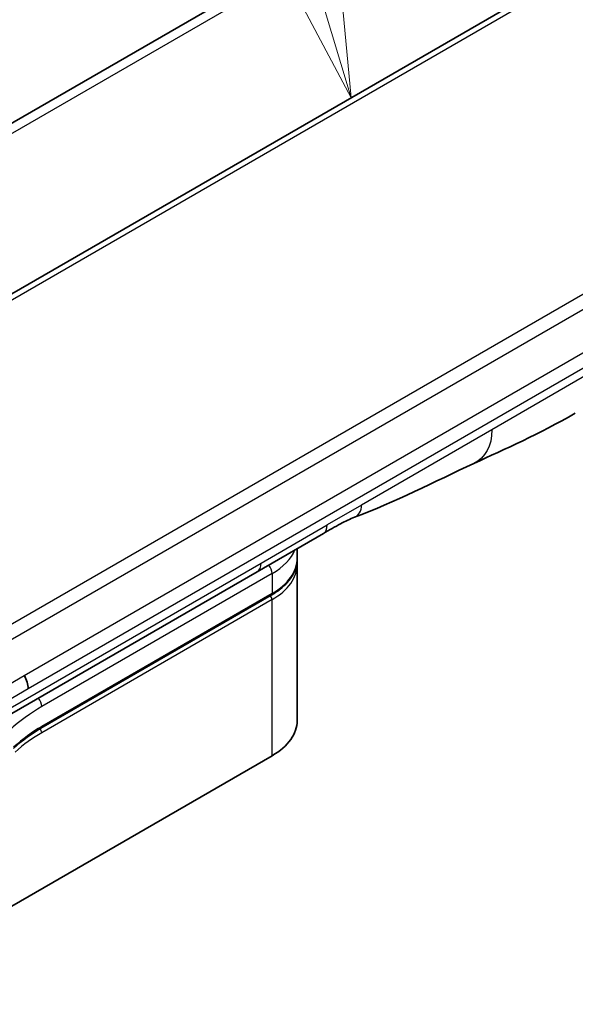
# Model space of a CAD drawing. Units: millimetres. Extents: x 58 to 4770, y 32 to 1156.
# Drawn here: x 1328 to 1358, y 801 to 853 of the extents above; entities that cross this region are included whole.
import ezdxf

# ---------------------------------------------------------------- set-up
doc = ezdxf.new("R2010")
doc.units = ezdxf.units.MM
doc.header["$LTSCALE"] = 4
for name, color, linetype, lineweight in [('Symbol (TK)', 100, 'Continuous', 18), ('Visible (ISO)', 7, 'Continuous', 35), ('Visible Narrow (ISO)', 7, 'Continuous', 25)]:
    doc.layers.add(name, color=color, linetype=linetype, lineweight=lineweight)

# ---------------------------------------------------------------- blocks, each defined once
blk = doc.blocks.new('バルーン4')
at = {"layer": 'Symbol (TK)', "color": 100}
for p, q in [((336.398, 212.289), (336.162, 214.827)), ((335.683, 214.684), (336.398, 212.289)), ((335.204, 214.541), (336.398, 212.289))]:
    blk.add_line(p, q, dxfattribs=at)

msp = doc.modelspace()

# ---------------------------------------------------------------- linework, layer by layer
at = {"layer": 'Visible (ISO)'}
for p, q in [((1433.034, 899.639), (1304.38, 825.36)), ((1408.849, 894.778), (1246.214, 800.881)), ((1344.113, 825.917), (1340.578, 823.875)), ((1342.72, 824.591), (1342.72, 825.112)), ((1342.72, 824.264), (1342.72, 815.936)), ((1340.578, 823.875), (1323.649, 814.101)), ((1329.039, 815.524), (1341.331, 822.621)), ((1319.169, 801.239), (1341.372, 814.058))]:
    msp.add_line(p, q, dxfattribs=at)
for centre, major_axis, ratio, start_param, end_param in [((1343.613, 826.783), (0.5, -0.866), 0.57735, 0, 0.00004), ((1327.741, 818.036), (-0.426, 0.82), 0.543664, 3.94941, 4.793614), ((1327.65, 818.045), (0.5, -0.866), 0.57735, 0.785398, 1.570796), ((1338.12, 815.936), (4.6, 0), 0.57735, 5.497787, 6.283185)]:
    msp.add_ellipse(centre, major_axis=major_axis, ratio=ratio, start_param=start_param, end_param=end_param, dxfattribs=at)
for points in [[(1357.564, 832.33), (1355.641, 831.22), (1353.795, 830.411), (1352.154, 829.654)], [(1352.154, 829.654), (1350.067, 828.684), (1347.886, 827.568), (1345.772, 826.775)], [(1345.771, 826.775), (1345.772, 826.775), (1345.772, 826.775), (1345.772, 826.775)], [(1342.72, 824.264), (1342.72, 824.319), (1342.717, 824.373), (1342.712, 824.427)], [(1329.039, 815.524), (1328.547, 815.24), (1328.049, 814.877), (1327.571, 814.453)]]:
    msp.add_open_spline(points, degree=3, dxfattribs=at)
for points, knots in [([(1345.771, 826.775), (1345.552, 826.693), (1345.293, 826.569), (1344.745, 826.279), (1344.433, 826.101), (1344.113, 825.917)], [0, 0, 0, 0, 0.1313172, 0.1313172, 0.2676536, 0.2676536, 0.2676536, 0.2676536]), ([(1342.72, 824.591), (1342.72, 824.44), (1342.699, 824.288), (1342.618, 823.992), (1342.557, 823.847), (1342.4, 823.568), (1342.303, 823.433), (1342.077, 823.177), (1341.948, 823.055), (1341.66, 822.827), (1341.502, 822.72), (1341.331, 822.621)], [0.7853982, 0.7853982, 0.7853982, 0.7853982, 0.9424778, 0.9424778, 1.0995575, 1.0995575, 1.2566371, 1.2566371, 1.4137167, 1.4137167, 1.5707963, 1.5707963, 1.5707963, 1.5707963])]:
    msp.add_open_spline(points, degree=3, knots=knots, dxfattribs=at)
at = {"layer": 'Visible Narrow (ISO)'}
for p, q in [((1433.534, 899.589), (1304.88, 825.311)), ((1409.661, 894.697), (1247.027, 800.8)), ((1449.004, 890.418), (1320.351, 816.14)), ((1446.207, 889.619), (1322.149, 817.994)), ((1328.15, 818.334), (1385.678, 851.547)), ((1328.358, 817.637), (1385.885, 850.85)), ((1358.6, 834.619), (1353.11, 831.449)), ((1353.11, 831.449), (1346.151, 827.431)), ((1346.151, 827.431), (1344.32, 826.375)), ((1340.785, 824.333), (1344.32, 826.375)), ((1323.856, 814.559), (1340.785, 824.333)), ((1341.372, 823.774), (1329.08, 816.677)), ((1341.372, 823.774), (1341.372, 822.713)), ((1341.372, 822.713), (1329.08, 815.616)), ((1341.372, 822.386), (1329.08, 815.289)), ((1341.372, 814.058), (1341.372, 822.386)), ((1323.649, 815.734), (1328.15, 818.334)), ((1323.856, 815.037), (1328.358, 817.637))]:
    msp.add_line(p, q, dxfattribs=at)
for centre, major_axis, ratio, start_param, end_param in [((1343.613, 826.783), (0.5, -0.866), 0.57735, 0.00004, 0.785398), ((1338.12, 825.652), (4.6, 0), 0.57735, 5.497787, 6.050857), ((1338.12, 824.591), (4.6, 0), 0.57735, 5.497787, 6.283185), ((1340.078, 824.742), (0.5, -0.866), 0.57735, 6.283184, 7.068583), ((1341.019, 823.978), (-0.25, 0.433), 0.57735, 3.926991, 4.978252), ((1338.12, 824.264), (4.6, 0), 0.57735, 5.497787, 6.283185), ((1341.231, 822.468), (-0.1, 0.173), 0.57735, 3.926991, 5.139468), ((1341.231, 822.794), (0.1, -0.173), 0.57735, 0, 0.785398), ((1329.08, 808.921), (-4.75, -8.227), 0.57735, 3.926991, 4.18879), ((1328.727, 816.882), (0.25, -0.433), 0.57735, 0.785398, 1.836659), ((1329.08, 808.921), (-4.1, -7.101), 0.57735, 3.926991, 4.18879), ((1328.939, 815.698), (0.1, -0.173), 0.57735, 0, 0.785398), ((1328.901, 810.39), (-3.833, -5.216), 0.546209, 4.03556, 4.337541), ((1328.939, 815.371), (-0.1, 0.173), 0.57735, 3.926991, 5.13822)]:
    msp.add_ellipse(centre, major_axis=major_axis, ratio=ratio, start_param=start_param, end_param=end_param, dxfattribs=at)
for points in [[(1353.11, 831.449), (1353.11, 830.592), (1352.756, 829.933), (1352.154, 829.654)], [(1345.772, 826.775), (1346.002, 826.861), (1346.151, 827.121), (1346.151, 827.431)]]:
    msp.add_open_spline(points, degree=3, dxfattribs=at)

# ---------------------------------------------------------------- block references
at = {"layer": 'Symbol (TK)', "xscale": 4, "yscale": 4, "zscale": 4}
msp.add_blockref('バルーン4', (0, 0), dxfattribs=at)

doc.saveas('drawing.dxf')
